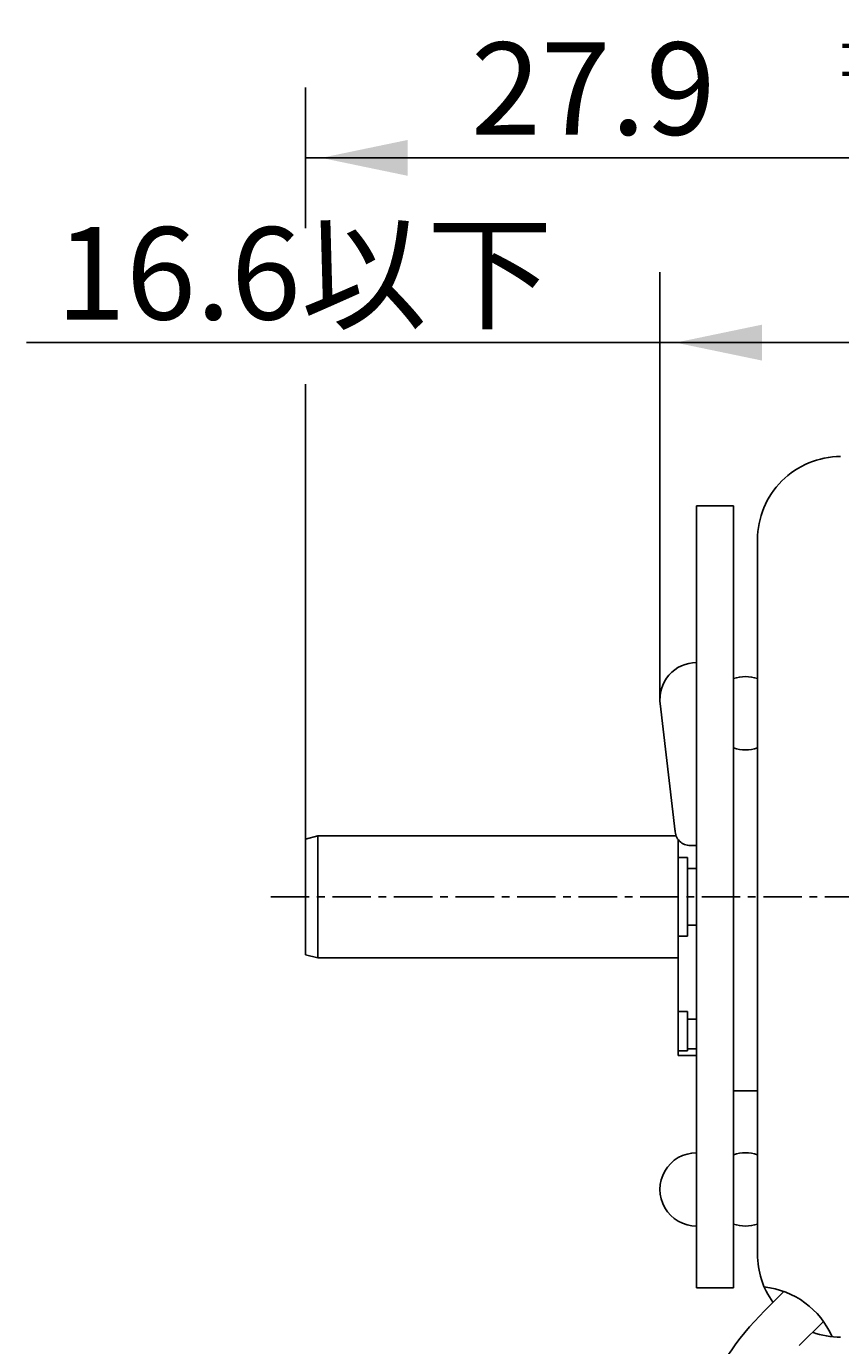
# Model space of a CAD drawing. Extents: x -37 to 64, y -54 to 28.
# Drawn here: x -37 to -11, y -15 to 28 of the extents above; entities that cross this region are included whole.
import ezdxf

# ---------------------------------------------------------------- set-up
doc = ezdxf.new("R2010")
doc.units = 0
doc.linetypes.add('C_CENTER_L', pattern=[2, 1.25, -0.25, 0.25, -0.25])
doc.linetypes.add('C_SOLID_M', pattern=[0])
doc.layers.add('MO_001_VIEW_PV', color=7, linetype='CONTINUOUS')
doc.styles.get("Standard").update_dxf_attribs({"font": 'monotxt', "height": 4.1672, "bigfont": 'BIGFONT'})
doc.dimstyles.get("Standard").update_dxf_attribs({"dimtxt": 0.18, "dimasz": 0.18, "dimexe": 0.18, "dimexo": 0.0625, "dimgap": 0.09, "dimtad": 0, "dimtih": 1, "dimtoh": 1, "dimdec": 4, "dimzin": 0, "dimtxsty": 'STANDARD', "dimcen": 0.09, "dimazin": 3, "dimtfac": 1, "dimtdec": 4, "dimtofl": 0, "dimtmove": 0, "dimatfit": 3, "dimtolj": 1, "dimtzin": 0})

# ---------------------------------------------------------------- blocks, each defined once
blk = doc.blocks.new('*D2')
at = {"layer": 'MO_001_VIEW_PV', "linetype": 'BYBLOCK'}
for p, q in [((-16.368958, 6.419037), (-16.368958, 20.285999)), ((0, 12.565018), (0, 20.285999)), ((-36.950829, 18), (-16.368958, 18)), ((-16.368958, 18), (0, 18))]:
    blk.add_line(p, q, dxfattribs=at)
for points in [[(-13.050697, 18.583512), (-15.860958, 18), (-13.050697, 17.416488)], [(-3.31826, 17.416488), (-0.508, 18), (-3.31826, 18.583512)]]:
    blk.add_solid(points, dxfattribs=at)
blk.add_text('16.6以下', height=3, dxfattribs=at).set_placement((-35.986544, 18.75))
blk = doc.blocks.new('*D3')
at = {"layer": 'MO_001_VIEW_PV', "linetype": 'BYBLOCK'}
for p, q in [((-27.878433, 21.720154), (-27.878433, 26.285999)), ((0, 12.565002), (0, 26.285999)), ((0, 24), (-27.878433, 24)), ((-27.878433, 1.684998), (-27.878433, 16.653515))]:
    blk.add_line(p, q, dxfattribs=at)
for points in [[(-24.560173, 24.583512), (-27.370433, 24), (-24.560173, 23.416488)], [(-3.31826, 23.416488), (-0.508, 24), (-3.31826, 24.583512)]]:
    blk.add_solid(points, dxfattribs=at)
for s, height, p in [('%%P1.0', 1.5, (-10.724931, 26.625)), ('27.9', 3, (-22.510645, 24.75))]:
    blk.add_text(s, height=height, dxfattribs=at).set_placement(p)

msp = doc.modelspace()

# ---------------------------------------------------------------- linework, layer by layer
at = {"layer": 'MO_001_VIEW_PV', "linetype": 'C_SOLID_M'}
for p, q in [((-15.178467, -12.700012), (-15.178467, 12.700012)), ((-15.178467, 12.700012), (-13.978455, 12.700012)), ((-13.978455, -12.700012), (-13.978455, 12.700012)), ((-13.200012, 11.600006), (-13.200012, -11.600006)), ((-16.360976, 6.281416), (-15.875102, 2.106991)), ((-27.478452, 1.985012), (-27.878464, 1.877829)), ((-27.878449, 1.877808), (-27.878448, -1.877807)), ((-27.478455, 1.984986), (-27.478455, -1.985015)), ((-27.478455, 1.984985), (-15.845001, 1.984986)), ((-15.778442, -5.149994), (-15.778442, 1.864807)), ((-27.878433, 1.684998), (-27.878433, -1.684997)), ((-15.378448, 1.664795), (-15.178467, 1.664795)), ((-15.778442, 1.279999), (-15.478455, 1.279999)), ((-15.478455, -1.279999), (-15.478455, 1.279999)), ((-15.478455, 0.920624), (-15.178467, 0.920624)), ((-15.778442, -1.279999), (-15.478455, -1.279999)), ((-15.478455, -0.920624), (-15.178467, -0.920624)), ((-27.478471, -1.984995), (-27.878483, -1.877812)), ((-27.478455, -1.984985), (-15.778442, -1.984985)), ((-15.778442, -3.724762), (-15.478455, -3.724762)), ((-15.478455, -5.004761), (-15.478455, -3.724762)), ((-15.478455, -3.971893), (-15.178467, -3.971893)), ((-15.778442, -5.004761), (-15.478455, -5.004761)), ((-15.478455, -4.937317), (-15.178467, -4.937317)), ((-15.778442, -5.149994), (-15.178467, -5.149994)), ((-13.978455, -6.299988), (-13.200012, -6.299988)), ((-15.178467, -12.700012), (-13.978455, -12.700012)), ((-12.973502, -13.442097), (-12.345149, -12.813744)), ((-11.842127, -14.573473), (-11.057033, -13.788379))]:
    msp.add_line(p, q, dxfattribs=at)
at = {"layer": 'MO_001_VIEW_PV', "linetype": 'C_CENTER_L'}
msp.add_line((-29.009979, 0), (11.623795, 0), dxfattribs=at)
at = {"layer": 'MO_001_VIEW_PV', "linetype": 'C_SOLID_M'}
for centre, radius, start, end in [((-10.5, 11.600006), 2.7, 90.000002, 180.000005), ((-15.178467, 6.419037), 1.1905, 89.999982, 187.991777), ((-13.588013, 5.964783), 1.1905, 70.979046, 109.144893), ((-13.588013, 5.964783), 1.1905, 250.855107, 289.020954), ((-15.378448, 2.164795), 0.5, 179.999964, 270.000001), ((-15.178467, -9.5), 1.190498, 89.999982, 270.000001), ((-13.588013, -9.5), 1.1905, 70.979046, 109.144893), ((-13.588013, -9.5), 1.1905, 250.855107, 289.020954), ((-10.5, -11.600006), 2.7, 179.999991, 215.482346), ((-13.255615, -15.355621), 2.7, 23.342682, 84.119995), ((-6.185257, -20.230347), 9.6, 135, 180.000005), ((-10.5, -11.600006), 2.7, 250.292573, 269.999998)]:
    msp.add_arc(centre, radius, start, end, dxfattribs=at)

# ---------------------------------------------------------------- dimensions: what is measured, and where the dimension line sits
dim = msp.add_linear_dim(base=(-13.939217, 24), p1=(-27.878433, 1.684998), p2=(0, 12.565002), dimstyle='STANDARD', dxfattribs=at)
dim.commit()
dim.dimension.update_dxf_attribs({"geometry": '*D3', "text_midpoint": (-13.939217, 24)})
dim = msp.add_linear_dim(base=(-27.415115, 18), p1=(0, 12.565018), p2=(-16.368958, 6.419037), text='16.6以下', dimstyle='STANDARD', dxfattribs=at)
dim.commit()
dim.dimension.update_dxf_attribs({"geometry": '*D2', "text_midpoint": (-27.415115, 18)})

doc.saveas('drawing.dxf')
